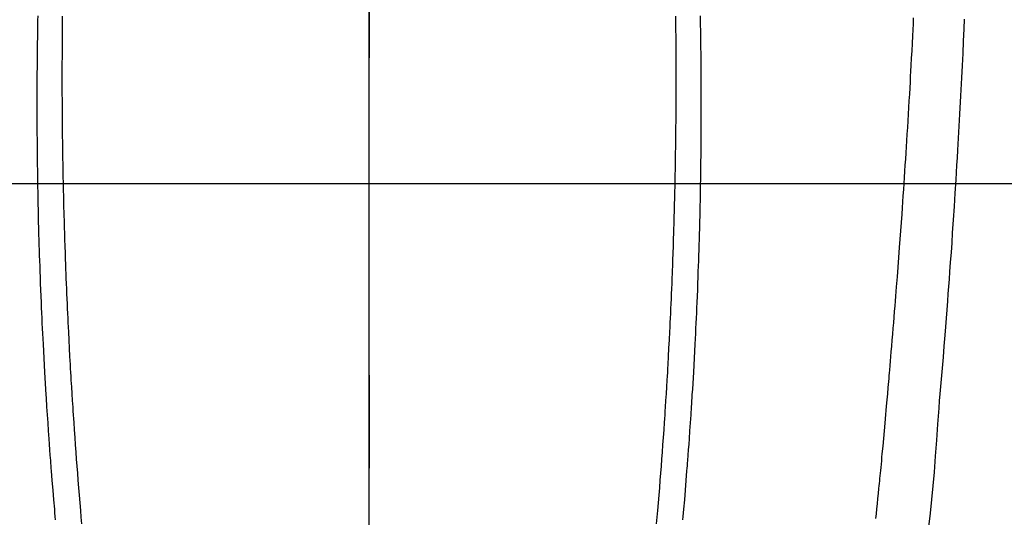
# Model space of a CAD drawing. Extents: x 55896 to 82369, y -22053 to -13183.
# Drawn here: x 73308 to 73347, y -15168 to -15149 of the extents above; entities that cross this region are included whole.
import ezdxf

# ---------------------------------------------------------------- set-up
doc = ezdxf.new("R2010")
doc.units = 0
doc.header["$LTSCALE"] = 50
doc.header["$MEASUREMENT"] = 0
doc.linetypes.add('CENTER', pattern=[2, 1.25, -0.25, 0.25, -0.25])
doc.linetypes.add('CENTER2', pattern=[1.125, 0.75, -0.125, 0.125, -0.125])
doc.layers.get('0').update_dxf_attribs({"linetype": 'CONTINUOUS'})
for name, color, linetype in [('126-甲板', 2, 'CONTINUOUS'), ('150-機器', 8, 'CONTINUOUS'), ('160-文字', 254, 'CONTINUOUS'), ('166-寸法B', 11, 'CONTINUOUS')]:
    doc.layers.add(name, color=color, linetype=linetype)
doc.styles.add('KH001', font='txt')
doc.dimstyles.new('KH1xx030', dxfattribs={"dimscale": 30, "dimtxt": 2, "dimasz": 0.6, "dimexe": 0.3, "dimexo": 1.2, "dimgap": 0.5, "dimtad": 3, "dimdec": 1, "dimdsep": 46, "dimlunit": 6, "dimtxsty": 'KH001', "dimblk": 'DOT', "dimcen": 1, "dimdle": 1, "dimclrd": 256, "dimclre": 256, "dimclrt": 256, "dimadec": 0, "dimazin": 0, "dimtfac": 1, "dimtdec": 1, "dimtix": 1, "dimtmove": 2, "dimatfit": 3, "dimldrblk": 'CLOSEDBLANK', "dimfxl": 1, "dimtolj": 1, "dimtzin": 0, "dimlwd": -1, "dimlwe": -1, "dimarcsym": 0})

# ---------------------------------------------------------------- blocks, each defined once
blk = doc.blocks.new('F402_H')
at = {"layer": '150-機器', "color": 161, "linetype": 'CENTER2'}
blk.add_line((0, 136.026), (0, -355.416), dxfattribs=at)
at = {"layer": '150-機器', "color": 13, "linetype": 'Continuous'}
for points in [[(23.418, -48.728), (23.4, -49.113), (23.378, -49.594), (23.355, -50.076), (23.332, -50.557), (23.308, -51.039), (23.271, -51.752), (23.232, -52.465), (23.193, -53.178), (23.152, -53.891), (23.135, -54.182), (23.117, -54.474), (23.1, -54.765), (23.082, -55.056), (23.05, -55.579), (23.016, -56.101), (22.982, -56.624), (22.947, -57.146), (22.921, -57.53), (22.895, -57.913), (22.867, -58.297), (22.84, -58.68), (22.819, -58.969), (22.797, -59.258), (22.776, -59.547), (22.754, -59.835), (22.728, -60.17), (22.703, -60.505), (22.677, -60.839), (22.65, -61.174), (22.616, -61.606), (22.581, -62.039), (22.545, -62.472), (22.509, -62.904), (22.484, -63.19), (22.458, -63.476), (22.434, -63.761), (22.41, -64.047), (22.363, -64.676), (22.32, -65.304), (22.277, -65.933), (22.228, -66.561), (22.18, -67.099), (22.127, -67.636), (22.071, -68.172), (22.015, -68.709)], [(-12.062, -48.615), (-12.062, -48.882), (-12.064, -49.149), (-12.066, -49.416), (-12.069, -49.684), (-12.07, -49.828), (-12.071, -49.973), (-12.072, -50.117), (-12.072, -50.262), (-12.073, -50.418), (-12.073, -50.573), (-12.073, -50.729), (-12.073, -50.884), (-12.074, -51.027), (-12.074, -51.17), (-12.074, -51.312), (-12.073, -51.455), (-12.073, -51.587), (-12.073, -51.72), (-12.072, -51.852), (-12.071, -51.984), (-12.071, -52.093), (-12.07, -52.202), (-12.069, -52.311), (-12.068, -52.419), (-12.067, -52.597), (-12.066, -52.775), (-12.064, -52.953), (-12.062, -53.131), (-12.06, -53.347), (-12.058, -53.563), (-12.055, -53.778), (-12.051, -53.994), (-12.048, -54.21), (-12.044, -54.426), (-12.04, -54.643), (-12.036, -54.859), (-12.035, -54.939), (-12.034, -55.019), (-12.032, -55.1), (-12.03, -55.18), (-12.027, -55.339), (-12.024, -55.498), (-12.02, -55.657), (-12.016, -55.816), (-12.012, -55.984), (-12.008, -56.152), (-12.003, -56.32), (-11.999, -56.488), (-11.994, -56.648), (-11.99, -56.808), (-11.985, -56.968), (-11.981, -57.128), (-11.972, -57.399), (-11.963, -57.669), (-11.954, -57.94), (-11.945, -58.211), (-11.94, -58.34), (-11.935, -58.47), (-11.931, -58.599), (-11.926, -58.728), (-11.918, -58.933), (-11.909, -59.137), (-11.9, -59.341), (-11.892, -59.545), (-11.883, -59.738), (-11.875, -59.93), (-11.867, -60.123), (-11.858, -60.315), (-11.849, -60.496), (-11.841, -60.676), (-11.832, -60.857), (-11.823, -61.037), (-11.807, -61.36), (-11.79, -61.682), (-11.773, -62.005), (-11.755, -62.327), (-11.746, -62.481), (-11.737, -62.635), (-11.728, -62.788), (-11.719, -62.942), (-11.703, -63.208), (-11.687, -63.473), (-11.67, -63.738), (-11.653, -64.003), (-11.643, -64.155), (-11.634, -64.306), (-11.623, -64.458), (-11.613, -64.609), (-11.593, -64.9), (-11.573, -65.192), (-11.552, -65.483), (-11.531, -65.775), (-11.51, -66.051), (-11.489, -66.326), (-11.468, -66.602), (-11.447, -66.878), (-11.423, -67.175), (-11.399, -67.473), (-11.374, -67.77), (-11.349, -68.068), (-11.326, -68.333), (-11.303, -68.599)], [(12.061, -48.615), (12.061, -48.882), (12.063, -49.149), (12.065, -49.416), (12.068, -49.683), (12.069, -49.828), (12.07, -49.972), (12.071, -50.117), (12.072, -50.262), (12.072, -50.417), (12.072, -50.573), (12.073, -50.728), (12.073, -50.884), (12.073, -51.027), (12.073, -51.169), (12.073, -51.312), (12.073, -51.454), (12.072, -51.587), (12.072, -51.719), (12.071, -51.852), (12.071, -51.984), (12.07, -52.093), (12.069, -52.202), (12.068, -52.31), (12.068, -52.419), (12.066, -52.597), (12.065, -52.775), (12.063, -52.953), (12.062, -53.131), (12.059, -53.347), (12.057, -53.562), (12.054, -53.778), (12.051, -53.994), (12.047, -54.21), (12.043, -54.426), (12.04, -54.642), (12.036, -54.858), (12.034, -54.939), (12.033, -55.019), (12.031, -55.099), (12.03, -55.18), (12.027, -55.339), (12.023, -55.498), (12.02, -55.657), (12.016, -55.816), (12.011, -55.984), (12.007, -56.152), (12.002, -56.32), (11.998, -56.488), (11.993, -56.648), (11.989, -56.808), (11.985, -56.968), (11.98, -57.127), (11.971, -57.398), (11.963, -57.669), (11.953, -57.94), (11.944, -58.211), (11.939, -58.34), (11.935, -58.469), (11.93, -58.599), (11.925, -58.728), (11.917, -58.932), (11.908, -59.137), (11.9, -59.341), (11.891, -59.545), (11.883, -59.738), (11.874, -59.93), (11.866, -60.123), (11.857, -60.315), (11.849, -60.496), (11.84, -60.676), (11.831, -60.857), (11.822, -61.037), (11.806, -61.359), (11.789, -61.682), (11.772, -62.004), (11.754, -62.327), (11.746, -62.48), (11.737, -62.634), (11.728, -62.788), (11.719, -62.942), (11.703, -63.207), (11.686, -63.473), (11.67, -63.738), (11.653, -64.003), (11.643, -64.155), (11.633, -64.306), (11.623, -64.457), (11.613, -64.609), (11.593, -64.9), (11.572, -65.192), (11.551, -65.483), (11.53, -65.774), (11.51, -66.05), (11.489, -66.326), (11.468, -66.602), (11.446, -66.878), (11.423, -67.175), (11.398, -67.473), (11.374, -67.77), (11.349, -68.067), (11.326, -68.333), (11.302, -68.599)], [(-13.028, -48.597), (-13.031, -48.786), (-13.035, -48.974), (-13.038, -49.162), (-13.041, -49.35), (-13.043, -49.494), (-13.045, -49.638), (-13.047, -49.781), (-13.049, -49.925), (-13.05, -50.008), (-13.05, -50.091), (-13.051, -50.175), (-13.052, -50.258), (-13.054, -50.451), (-13.056, -50.644), (-13.058, -50.838), (-13.059, -51.031), (-13.059, -51.115), (-13.059, -51.199), (-13.06, -51.282), (-13.06, -51.366), (-13.06, -51.511), (-13.061, -51.655), (-13.062, -51.8), (-13.062, -51.945), (-13.062, -52.074), (-13.062, -52.204), (-13.061, -52.333), (-13.061, -52.463), (-13.06, -52.654), (-13.06, -52.845), (-13.059, -53.036), (-13.058, -53.227), (-13.056, -53.468), (-13.055, -53.71), (-13.052, -53.951), (-13.05, -54.193), (-13.049, -54.25), (-13.048, -54.307), (-13.048, -54.365), (-13.047, -54.422), (-13.043, -54.712), (-13.039, -55.002), (-13.034, -55.292), (-13.029, -55.582), (-13.026, -55.737), (-13.023, -55.892), (-13.019, -56.046), (-13.016, -56.201), (-13.01, -56.452), (-13.004, -56.703), (-12.998, -56.954), (-12.991, -57.206), (-12.985, -57.41), (-12.979, -57.614), (-12.973, -57.818), (-12.966, -58.022), (-12.959, -58.237), (-12.951, -58.452), (-12.944, -58.667), (-12.936, -58.882), (-12.927, -59.133), (-12.917, -59.383), (-12.907, -59.634), (-12.897, -59.884), (-12.888, -60.089), (-12.879, -60.293), (-12.87, -60.497), (-12.86, -60.701), (-12.85, -60.906), (-12.841, -61.11), (-12.83, -61.315), (-12.82, -61.519), (-12.806, -61.794), (-12.792, -62.07), (-12.777, -62.345), (-12.761, -62.62), (-12.748, -62.846), (-12.735, -63.072), (-12.721, -63.298), (-12.707, -63.524), (-12.7, -63.642), (-12.693, -63.76), (-12.685, -63.878), (-12.678, -63.996), (-12.657, -64.309), (-12.636, -64.621), (-12.615, -64.934), (-12.593, -65.247), (-12.577, -65.463), (-12.561, -65.678), (-12.545, -65.894), (-12.529, -66.109), (-12.521, -66.21), (-12.513, -66.311), (-12.506, -66.412), (-12.498, -66.513), (-12.468, -66.891), (-12.438, -67.269), (-12.406, -67.647), (-12.374, -68.025), (-12.362, -68.165), (-12.35, -68.305), (-12.338, -68.445)], [(13.027, -48.597), (13.03, -48.785), (13.034, -48.974), (13.037, -49.162), (13.04, -49.35), (13.042, -49.494), (13.044, -49.637), (13.046, -49.781), (13.048, -49.925), (13.049, -50.008), (13.05, -50.091), (13.05, -50.174), (13.051, -50.258), (13.053, -50.451), (13.055, -50.644), (13.057, -50.837), (13.058, -51.031), (13.058, -51.114), (13.059, -51.198), (13.059, -51.282), (13.059, -51.366), (13.06, -51.51), (13.06, -51.655), (13.061, -51.8), (13.061, -51.944), (13.061, -52.074), (13.061, -52.204), (13.06, -52.333), (13.06, -52.463), (13.059, -52.654), (13.059, -52.845), (13.058, -53.036), (13.057, -53.227), (13.056, -53.468), (13.054, -53.71), (13.052, -53.951), (13.049, -54.192), (13.048, -54.25), (13.048, -54.307), (13.047, -54.364), (13.046, -54.422), (13.042, -54.712), (13.038, -55.002), (13.033, -55.292), (13.028, -55.582), (13.025, -55.736), (13.022, -55.891), (13.019, -56.046), (13.015, -56.201), (13.009, -56.452), (13.003, -56.703), (12.997, -56.954), (12.99, -57.205), (12.984, -57.409), (12.978, -57.614), (12.972, -57.818), (12.965, -58.022), (12.958, -58.237), (12.951, -58.452), (12.943, -58.667), (12.935, -58.882), (12.926, -59.132), (12.917, -59.383), (12.907, -59.634), (12.896, -59.884), (12.888, -60.088), (12.878, -60.293), (12.869, -60.497), (12.86, -60.701), (12.85, -60.905), (12.84, -61.11), (12.83, -61.314), (12.82, -61.519), (12.806, -61.794), (12.791, -62.069), (12.776, -62.345), (12.761, -62.62), (12.748, -62.846), (12.734, -63.072), (12.721, -63.298), (12.707, -63.523), (12.7, -63.641), (12.692, -63.759), (12.685, -63.877), (12.677, -63.995), (12.657, -64.308), (12.636, -64.621), (12.614, -64.934), (12.592, -65.247), (12.577, -65.462), (12.561, -65.678), (12.545, -65.893), (12.528, -66.109), (12.521, -66.21), (12.513, -66.311), (12.505, -66.412), (12.497, -66.513), (12.468, -66.891), (12.437, -67.269), (12.406, -67.647), (12.374, -68.025), (12.362, -68.165), (12.35, -68.305), (12.337, -68.445)], [(19.94, -68.391), (19.96, -68.201), (19.979, -68.011), (20, -67.808), (20.02, -67.606), (20.041, -67.404), (20.061, -67.202), (20.071, -67.104), (20.081, -67.007), (20.09, -66.909), (20.1, -66.812), (20.111, -66.705), (20.121, -66.598), (20.132, -66.491), (20.142, -66.384), (20.155, -66.248), (20.168, -66.111), (20.18, -65.975), (20.193, -65.838), (20.22, -65.537), (20.248, -65.236), (20.275, -64.935), (20.302, -64.634), (20.317, -64.466), (20.332, -64.299), (20.347, -64.132), (20.361, -63.965), (20.383, -63.721), (20.404, -63.476), (20.426, -63.231), (20.447, -62.987), (20.457, -62.876), (20.467, -62.764), (20.476, -62.653), (20.486, -62.542), (20.501, -62.365), (20.516, -62.187), (20.531, -62.009), (20.546, -61.832), (20.565, -61.599), (20.585, -61.366), (20.604, -61.133), (20.624, -60.9), (20.642, -60.679), (20.66, -60.458), (20.678, -60.237), (20.695, -60.016), (20.711, -59.828), (20.726, -59.64), (20.74, -59.453), (20.755, -59.265), (20.785, -58.879), (20.814, -58.493), (20.843, -58.108), (20.872, -57.722), (20.896, -57.392), (20.92, -57.063), (20.944, -56.733), (20.968, -56.403), (20.985, -56.162), (21.002, -55.921), (21.018, -55.679), (21.035, -55.438), (21.051, -55.197), (21.067, -54.957), (21.083, -54.716), (21.098, -54.475), (21.114, -54.235), (21.13, -53.995), (21.145, -53.754), (21.16, -53.514), (21.177, -53.253), (21.193, -52.991), (21.208, -52.73), (21.224, -52.469), (21.239, -52.208), (21.254, -51.947), (21.269, -51.686), (21.284, -51.426), (21.296, -51.209), (21.308, -50.992), (21.32, -50.775), (21.332, -50.558), (21.347, -50.266), (21.362, -49.974), (21.377, -49.682), (21.392, -49.39), (21.403, -49.153), (21.415, -48.915), (21.426, -48.678)]]:
    blk.add_lwpolyline(points, dxfattribs=at)
blk = doc.blocks.new('_ClosedBlank')
at = {"color": 0, "linetype": 'ByBlock', "lineweight": -2}
for p, q in [((-1, 0.1667), (0, 0)), ((-1, 0.1667), (-1, -0.1667)), ((0, 0), (-1, -0.1667))]:
    blk.add_line(p, q, dxfattribs=at)
blk = doc.blocks.new('_Dot')
at = {"color": 0, "linetype": 'ByBlock', "lineweight": -2}
blk.add_line((-0.5, 0), (-1, 0), dxfattribs=at)
at = {"color": 0, "linetype": 'ByBlock', "const_width": 0.5}
blk.add_lwpolyline([(-0.25, 0, 1), (0.25, 0, 1)], format="xyb", close=True, dxfattribs=at)

msp = doc.modelspace()

# ---------------------------------------------------------------- linework, layer by layer
at = {"layer": '126-甲板', "linetype": 'Continuous'}
msp.add_lwpolyline([(72931.99, -15155.058), (73711.99, -15155.058, -0.414214), (73721.99, -15165.058), (73721.99, -15580.058, -0.414214), (73711.99, -15590.058), (72931.99, -15590.058, -0.414214), (72921.99, -15580.058), (72921.99, -15165.058, -0.414214)], format="xyb", close=True, dxfattribs=at)
at = {"layer": '166-寸法B', "linetype": 'CENTER'}
msp.add_line((73321.99, -14987.615), (73321.99, -15166.278), dxfattribs=at)

# ---------------------------------------------------------------- block references
at = {"layer": '150-機器'}
msp.add_blockref('F402_H', (73321.983, -15099.866), dxfattribs=at)

# ---------------------------------------------------------------- leaders
at = {"layer": '160-文字', "annotation_type": 0, "has_hookline": 1, "hookline_direction": 0}
for points, text_width in [([(72772.751, -15092.478), (73172.123, -16411.998), (73190.123, -16411.998)], 924.975), ([(73201.99, -15092.677), (74366.007, -16363.821), (74384.007, -16363.821)], 1398.579)]:
    msp.add_leader(points, dimstyle='KH1xx030', override={"dimgap": 0.5, "dimtad": 1}, dxfattribs=dict(at, text_width=text_width))

doc.saveas('drawing.dxf')
